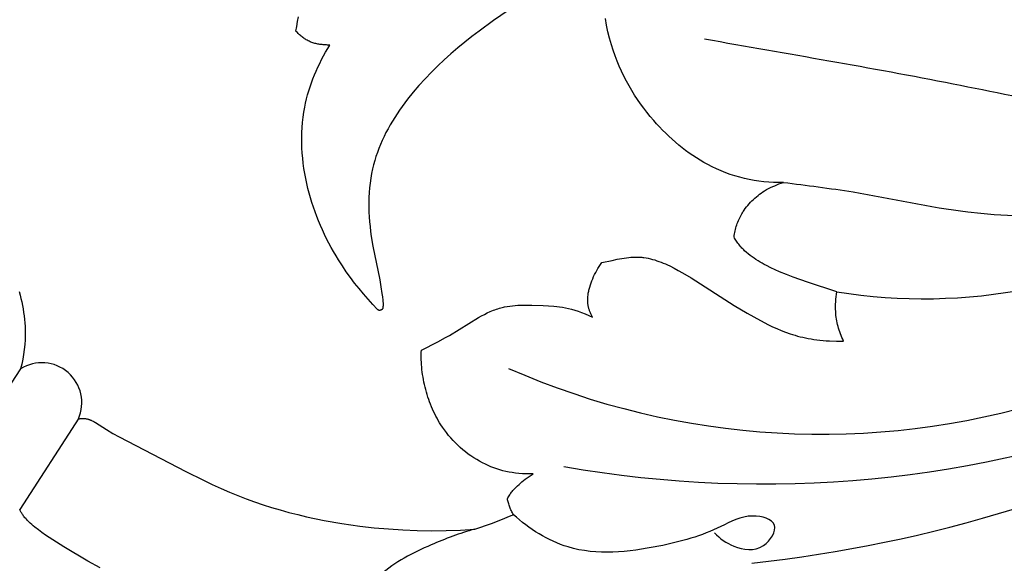
# Model space of a CAD drawing. Units: millimetres. Extents: x 0 to 1341, y 28 to 1187.
# Drawn here: x 365 to 423, y 352 to 384 of the extents above; entities that cross this region are included whole.
import ezdxf

# ---------------------------------------------------------------- set-up
doc = ezdxf.new("R2010")
doc.units = ezdxf.units.MM
doc.layers.add('Default', color=7, linetype='Continuous', true_color=0xffffff)
doc.styles.add('Arial', font='arial.ttf')
doc.dimstyles.new('Dimension Style 01', dxfattribs={"dimtxt": 10, "dimasz": 7, "dimexe": 0.5, "dimexo": 0.5, "dimgap": 0.25, "dimtad": 1, "dimtoh": 1, "dimdec": 0, "dimzin": 1, "dimdsep": 46, "dimtxsty": 'Arial', "dimcen": 0.5, "dimazin": 0, "dimtfac": 1, "dimtdec": 4, "dimtix": 1, "dimtmove": 1, "dimatfit": 3, "dimfxl": 0, "dimtolj": 1, "dimtzin": 1, "dimarcsym": 0})

# ---------------------------------------------------------------- blocks, each defined once
blk = doc.blocks.new('*D2305')
at = {"layer": 'Default', "color": 0, "lineweight": -2, "transparency": 16777216}
for p, q in [((617.003, 497.402), (669.141, 497.402)), ((668.641, 183.2), (668.641, 490.402)), ((322.788, 176.2), (669.141, 176.2))]:
    blk.add_line(p, q, dxfattribs=at)
at = {"layer": 'Default', "color": 0, "transparency": 16777216}
for points in [[(667.474, 490.402), (669.807, 490.402), (668.641, 497.402)], [(667.474, 183.2), (669.807, 183.2), (668.641, 176.2)]]:
    blk.add_solid(points, dxfattribs=at)
at = {"layer": 'Defpoints', "color": 0, "transparency": 16777216}
for p in [(616.503, 497.402), (668.641, 497.402), (322.288, 176.2)]:
    blk.add_point(p, dxfattribs=at)
at = {"layer": 'Default', "color": 0, "transparency": 16777216, "insert": (663.282, 336.801), "char_height": 10, "attachment_point": 5, "rotation": 90, "style": 'Arial'}
blk.add_mtext('\\A1;321', dxfattribs=at)
blk = doc.blocks.new('*D2307')
at = {"layer": 'Default', "color": 0, "lineweight": -2, "transparency": 16777216}
for p, q in [((314.396, 236.928), (314.396, 505.195)), ((663.906, 469.85), (663.906, 505.195)), ((656.906, 504.695), (321.396, 504.695))]:
    blk.add_line(p, q, dxfattribs=at)
at = {"layer": 'Default', "color": 0, "transparency": 16777216}
for points in [[(321.396, 505.862), (321.396, 503.528), (314.396, 504.695)], [(656.906, 505.862), (656.906, 503.528), (663.906, 504.695)]]:
    blk.add_solid(points, dxfattribs=at)
at = {"layer": 'Defpoints', "color": 0, "transparency": 16777216}
for p in [(314.396, 504.695), (663.906, 469.35), (314.396, 236.428)]:
    blk.add_point(p, dxfattribs=at)
at = {"layer": 'Default', "color": 0, "transparency": 16777216, "insert": (489.151, 510.054), "char_height": 10, "attachment_point": 5, "style": 'Arial'}
blk.add_mtext('\\A1;350', dxfattribs=at)

msp = doc.modelspace()

# ---------------------------------------------------------------- linework, layer by layer
at = {"layer": 'Default'}
for p, q in [((381.395, 383.86), (381.453, 384.138)), ((393.827, 384.523), (392.961, 383.929)), ((381.303, 383.302), (381.346, 383.581)), ((381.346, 383.581), (381.395, 383.86)), ((392.961, 383.929), (392.109, 383.308)), ((399.633, 383.658), (399.562, 384.053)), ((399.718, 383.265), (399.633, 383.658)), ((381.343, 383.256), (381.303, 383.302)), ((381.385, 383.211), (381.343, 383.256)), ((381.428, 383.167), (381.385, 383.211)), ((381.473, 383.124), (381.428, 383.167)), ((381.518, 383.082), (381.473, 383.124)), ((381.564, 383.041), (381.518, 383.082)), ((381.611, 383.001), (381.564, 383.041)), ((381.66, 382.962), (381.611, 383.001)), ((381.709, 382.924), (381.66, 382.962)), ((391.689, 382.985), (391.272, 382.653)), ((392.109, 383.308), (391.689, 382.985)), ((399.815, 382.879), (399.718, 383.265)), ((381.759, 382.888), (381.709, 382.924)), ((381.81, 382.854), (381.759, 382.888)), ((381.862, 382.82), (381.81, 382.854)), ((381.915, 382.789), (381.862, 382.82)), ((381.969, 382.759), (381.915, 382.789)), ((382.023, 382.73), (381.969, 382.759)), ((382.078, 382.704), (382.023, 382.73)), ((382.134, 382.679), (382.078, 382.704)), ((382.191, 382.656), (382.134, 382.679)), ((382.248, 382.635), (382.191, 382.656)), ((382.305, 382.615), (382.248, 382.635)), ((382.364, 382.597), (382.305, 382.615)), ((382.422, 382.581), (382.364, 382.597)), ((382.482, 382.565), (382.422, 382.581)), ((382.541, 382.552), (382.482, 382.565)), ((382.601, 382.539), (382.541, 382.552)), ((382.661, 382.528), (382.601, 382.539)), ((382.722, 382.519), (382.661, 382.528)), ((382.783, 382.51), (382.722, 382.519)), ((382.844, 382.503), (382.783, 382.51)), ((382.905, 382.496), (382.844, 382.503)), ((383.028, 382.487), (382.905, 382.496)), ((383.098, 382.483), (383.028, 382.487)), ((383.169, 382.48), (383.098, 382.483)), ((383.24, 382.479), (383.169, 382.48)), ((383.18, 382.268), (383.31, 382.479)), ((383.31, 382.479), (383.24, 382.479)), ((391.272, 382.653), (390.86, 382.312)), ((399.922, 382.5), (399.815, 382.879)), ((400.027, 382.171), (399.922, 382.5)), ((382.816, 381.619), (382.933, 381.838)), ((382.933, 381.838), (383.055, 382.055)), ((383.055, 382.055), (383.18, 382.268)), ((390.453, 381.96), (390.059, 381.608)), ((390.86, 382.312), (390.453, 381.96)), ((400.138, 381.85), (400.027, 382.171)), ((400.258, 381.537), (400.138, 381.85)), ((382.597, 381.173), (382.704, 381.397)), ((382.704, 381.397), (382.816, 381.619)), ((389.672, 381.245), (389.293, 380.872)), ((390.059, 381.608), (389.672, 381.245)), ((400.384, 381.231), (400.258, 381.537)), ((400.518, 380.931), (400.384, 381.231)), ((382.305, 380.485), (382.397, 380.717)), ((382.397, 380.717), (382.494, 380.946)), ((382.494, 380.946), (382.597, 381.173)), ((389.293, 380.872), (388.923, 380.489)), ((400.659, 380.639), (400.518, 380.931)), ((400.806, 380.353), (400.659, 380.639)), ((382.137, 380.017), (382.218, 380.252)), ((382.218, 380.252), (382.305, 380.485)), ((388.564, 380.097), (388.218, 379.695)), ((388.923, 380.489), (388.564, 380.097)), ((400.961, 380.074), (400.806, 380.353)), ((401.122, 379.801), (400.961, 380.074)), ((381.93, 379.3), (381.993, 379.541)), ((381.993, 379.541), (382.062, 379.78)), ((382.062, 379.78), (382.137, 380.017)), ((388.218, 379.695), (387.886, 379.284)), ((401.289, 379.533), (401.122, 379.801)), ((401.462, 379.271), (401.289, 379.533)), ((381.822, 378.816), (381.873, 379.059)), ((381.873, 379.059), (381.93, 379.3)), ((387.727, 379.075), (387.571, 378.863)), ((387.886, 379.284), (387.727, 379.075)), ((401.642, 379.015), (401.462, 379.271)), ((401.827, 378.764), (401.642, 379.015)), ((381.727, 378.221), (381.77, 378.519)), ((381.77, 378.519), (381.822, 378.816)), ((387.273, 378.433), (387.131, 378.215)), ((387.42, 378.65), (387.273, 378.433)), ((387.571, 378.863), (387.42, 378.65)), ((402.018, 378.517), (401.827, 378.764)), ((402.215, 378.276), (402.018, 378.517)), ((381.669, 377.622), (381.693, 377.922)), ((381.693, 377.922), (381.727, 378.221)), ((386.863, 377.772), (386.737, 377.547)), ((386.994, 377.995), (386.863, 377.772)), ((387.131, 378.215), (386.994, 377.995)), ((402.417, 378.038), (402.215, 378.276)), ((402.589, 377.844), (402.417, 378.038)), ((402.765, 377.653), (402.589, 377.844)), ((381.646, 377.019), (381.653, 377.32)), ((381.653, 377.32), (381.669, 377.622)), ((386.617, 377.319), (386.502, 377.09)), ((386.737, 377.547), (386.617, 377.319)), ((402.945, 377.465), (402.765, 377.653)), ((403.128, 377.281), (402.945, 377.465)), ((403.315, 377.101), (403.128, 377.281)), ((381.647, 376.717), (381.646, 377.019)), ((381.657, 376.415), (381.647, 376.717)), ((386.292, 376.624), (386.196, 376.388)), ((386.394, 376.858), (386.292, 376.624)), ((386.502, 377.09), (386.394, 376.858)), ((403.505, 376.924), (403.315, 377.101)), ((403.699, 376.752), (403.505, 376.924)), ((403.897, 376.585), (403.699, 376.752)), ((404.098, 376.422), (403.897, 376.585)), ((381.675, 376.113), (381.657, 376.415)), ((381.701, 375.811), (381.675, 376.113)), ((386.107, 376.15), (386.025, 375.91)), ((386.196, 376.388), (386.107, 376.15)), ((404.303, 376.263), (404.098, 376.422)), ((404.512, 376.11), (404.303, 376.263)), ((404.724, 375.963), (404.512, 376.11)), ((381.735, 375.51), (381.701, 375.811)), ((381.776, 375.21), (381.735, 375.51)), ((385.883, 375.423), (385.823, 375.176)), ((385.95, 375.667), (385.883, 375.423)), ((386.025, 375.91), (385.95, 375.667)), ((404.939, 375.821), (404.724, 375.963)), ((405.159, 375.684), (404.939, 375.821)), ((405.382, 375.554), (405.159, 375.684)), ((405.608, 375.43), (405.382, 375.554)), ((405.866, 375.298), (405.608, 375.43)), ((381.824, 374.911), (381.776, 375.21)), ((381.88, 374.613), (381.824, 374.911)), ((385.766, 374.901), (385.718, 374.623)), ((385.823, 375.176), (385.766, 374.901)), ((406.128, 375.175), (405.866, 375.298)), ((406.394, 375.06), (406.128, 375.175)), ((406.664, 374.954), (406.394, 375.06)), ((406.937, 374.856), (406.664, 374.954)), ((407.213, 374.766), (406.937, 374.856)), ((381.943, 374.317), (381.88, 374.613)), ((382.012, 374.022), (381.943, 374.317)), ((385.678, 374.343), (385.648, 374.061)), ((385.718, 374.623), (385.678, 374.343)), ((407.491, 374.686), (407.213, 374.766)), ((407.772, 374.615), (407.491, 374.686)), ((408.055, 374.552), (407.772, 374.615)), ((408.34, 374.499), (408.055, 374.552)), ((408.626, 374.455), (408.34, 374.499)), ((408.914, 374.42), (408.626, 374.455)), ((409.202, 374.395), (408.914, 374.42)), ((409.491, 374.38), (409.202, 374.395)), ((409.78, 374.374), (409.491, 374.38)), ((409.56, 374.188), (409.684, 374.239)), ((409.684, 374.239), (409.809, 374.287)), ((410.069, 374.378), (409.78, 374.374)), ((409.809, 374.287), (409.936, 374.332)), ((409.936, 374.332), (410.069, 374.378)), ((382.084, 373.743), (382.012, 374.022)), ((382.163, 373.465), (382.084, 373.743)), ((385.625, 373.778), (385.611, 373.494)), ((385.648, 374.061), (385.625, 373.778)), ((408.573, 373.613), (408.669, 373.685)), ((408.669, 373.685), (408.766, 373.755)), ((408.766, 373.755), (408.864, 373.821)), ((408.864, 373.821), (408.964, 373.884)), ((408.964, 373.884), (409.08, 373.953)), ((409.08, 373.953), (409.198, 374.017)), ((409.198, 374.017), (409.317, 374.078)), ((409.317, 374.078), (409.438, 374.135)), ((409.438, 374.135), (409.56, 374.188)), ((382.247, 373.189), (382.163, 373.465)), ((382.336, 372.916), (382.247, 373.189)), ((385.611, 373.494), (385.604, 373.208)), ((385.604, 373.208), (385.604, 372.922)), ((407.965, 373.026), (408.044, 373.118)), ((408.044, 373.118), (408.126, 373.207)), ((408.126, 373.207), (408.211, 373.294)), ((408.211, 373.294), (408.298, 373.378)), ((408.298, 373.378), (408.388, 373.459)), ((408.388, 373.459), (408.48, 373.537)), ((408.48, 373.537), (408.573, 373.613)), ((382.432, 372.644), (382.336, 372.916)), ((382.533, 372.375), (382.432, 372.644)), ((385.604, 372.922), (385.612, 372.635)), ((385.612, 372.635), (385.626, 372.347)), ((407.573, 372.454), (407.618, 372.533)), ((407.618, 372.533), (407.648, 372.585)), ((407.648, 372.585), (407.68, 372.636)), ((407.68, 372.636), (407.713, 372.687)), ((407.713, 372.687), (407.746, 372.737)), ((407.746, 372.737), (407.816, 372.835)), ((407.816, 372.835), (407.889, 372.932)), ((407.889, 372.932), (407.965, 373.026)), ((382.639, 372.107), (382.533, 372.375)), ((382.75, 371.842), (382.639, 372.107)), ((385.626, 372.347), (385.647, 372.06)), ((385.647, 372.06), (385.674, 371.772)), ((407.321, 371.87), (407.35, 371.955)), ((407.35, 371.955), (407.382, 372.04)), ((407.382, 372.04), (407.416, 372.125)), ((407.416, 372.125), (407.452, 372.208)), ((407.452, 372.208), (407.49, 372.291)), ((407.49, 372.291), (407.53, 372.373)), ((407.53, 372.373), (407.573, 372.454)), ((382.867, 371.579), (382.75, 371.842)), ((382.988, 371.319), (382.867, 371.579)), ((385.674, 371.772), (385.706, 371.485)), ((385.706, 371.485), (385.745, 371.199)), ((407.171, 371.258), (407.187, 371.346)), ((407.187, 371.346), (407.204, 371.434)), ((407.204, 371.434), (407.223, 371.522)), ((407.223, 371.522), (407.245, 371.609)), ((407.245, 371.609), (407.268, 371.696)), ((407.268, 371.696), (407.293, 371.783)), ((407.293, 371.783), (407.321, 371.87)), ((383.115, 371.061), (382.988, 371.319)), ((383.246, 370.805), (383.115, 371.061)), ((383.382, 370.552), (383.246, 370.805)), ((385.745, 371.199), (385.836, 370.63)), ((407.158, 371.169), (407.171, 371.258)), ((407.192, 371.102), (407.158, 371.169)), ((407.228, 371.037), (407.192, 371.102)), ((407.266, 370.973), (407.228, 371.037)), ((407.306, 370.91), (407.266, 370.973)), ((407.347, 370.849), (407.306, 370.91)), ((407.39, 370.789), (407.347, 370.849)), ((407.435, 370.73), (407.39, 370.789)), ((383.523, 370.301), (383.382, 370.552)), ((383.668, 370.053), (383.523, 370.301)), ((385.836, 370.63), (386.245, 368.63)), ((407.481, 370.673), (407.435, 370.73)), ((407.528, 370.617), (407.481, 370.673)), ((407.576, 370.562), (407.528, 370.617)), ((407.626, 370.508), (407.576, 370.562)), ((407.677, 370.456), (407.626, 370.508)), ((407.729, 370.404), (407.677, 370.456)), ((407.782, 370.353), (407.729, 370.404)), ((407.89, 370.255), (407.782, 370.353)), ((407.998, 370.164), (407.89, 370.255)), ((408.108, 370.076), (407.998, 370.164)), ((383.818, 369.808), (383.668, 370.053)), ((384.042, 369.458), (383.818, 369.808)), ((399.277, 369.537), (399.355, 369.649)), ((399.355, 369.649), (399.973, 369.786)), ((399.973, 369.786), (400.262, 369.847)), ((400.262, 369.847), (400.54, 369.899)), ((400.54, 369.899), (400.676, 369.921)), ((400.676, 369.921), (400.81, 369.94)), ((400.81, 369.94), (400.942, 369.956)), ((400.942, 369.956), (401.073, 369.968)), ((401.073, 369.968), (401.204, 369.976)), ((401.204, 369.976), (401.333, 369.98)), ((401.333, 369.98), (401.398, 369.98)), ((401.398, 369.98), (401.463, 369.979)), ((401.463, 369.979), (401.528, 369.977)), ((401.528, 369.977), (401.592, 369.973)), ((401.592, 369.973), (401.655, 369.969)), ((401.655, 369.969), (401.718, 369.963)), ((401.718, 369.963), (401.781, 369.956)), ((401.781, 369.956), (401.843, 369.948)), ((401.843, 369.948), (401.969, 369.928)), ((401.969, 369.928), (402.095, 369.904)), ((402.095, 369.904), (402.221, 369.875)), ((402.221, 369.875), (402.348, 369.843)), ((402.348, 369.843), (402.474, 369.806)), ((402.474, 369.806), (402.601, 369.766)), ((402.601, 369.766), (402.727, 369.723)), ((402.727, 369.723), (402.854, 369.675)), ((402.854, 369.675), (402.981, 369.625)), ((402.981, 369.625), (403.107, 369.571)), ((408.221, 369.992), (408.108, 370.076)), ((408.336, 369.91), (408.221, 369.992)), ((408.453, 369.831), (408.336, 369.91)), ((408.572, 369.755), (408.453, 369.831)), ((408.693, 369.682), (408.572, 369.755)), ((408.816, 369.611), (408.693, 369.682)), ((408.94, 369.542), (408.816, 369.611)), ((384.275, 369.114), (384.042, 369.458)), ((384.517, 368.776), (384.275, 369.114)), ((398.931, 368.947), (398.994, 369.068)), ((398.994, 369.068), (399.06, 369.187)), ((399.06, 369.187), (399.129, 369.306)), ((399.129, 369.306), (399.201, 369.422)), ((399.201, 369.422), (399.277, 369.537)), ((403.107, 369.571), (403.234, 369.515)), ((403.234, 369.515), (403.361, 369.456)), ((403.361, 369.456), (403.615, 369.33)), ((403.615, 369.33), (403.868, 369.194)), ((403.868, 369.194), (404.121, 369.051)), ((404.121, 369.051), (404.626, 368.747)), ((409.066, 369.475), (408.94, 369.542)), ((409.322, 369.348), (409.066, 369.475)), ((409.582, 369.228), (409.322, 369.348)), ((409.845, 369.113), (409.582, 369.228)), ((410.247, 368.949), (409.845, 369.113)), ((384.767, 368.444), (384.517, 368.776)), ((385.026, 368.119), (384.767, 368.444)), ((386.245, 368.63), (386.317, 368.233)), ((398.678, 368.335), (398.72, 368.457)), ((398.72, 368.457), (398.767, 368.58)), ((398.767, 368.58), (398.817, 368.703)), ((398.817, 368.703), (398.872, 368.825)), ((398.872, 368.825), (398.931, 368.947)), ((404.626, 368.747), (407.158, 367.131)), ((410.654, 368.794), (410.247, 368.949)), ((411.486, 368.501), (410.654, 368.794)), ((413.233, 367.932), (411.486, 368.501)), ((364.969, 367.944), (365.024, 367.742)), ((385.293, 367.801), (385.026, 368.119)), ((386.317, 368.233), (386.379, 367.836)), ((386.379, 367.836), (386.405, 367.638)), ((398.547, 367.795), (398.557, 367.854)), ((398.557, 367.854), (398.567, 367.913)), ((398.567, 367.913), (398.579, 367.972)), ((398.579, 367.972), (398.593, 368.032)), ((398.593, 368.032), (398.607, 368.092)), ((398.607, 368.092), (398.623, 368.152)), ((398.623, 368.152), (398.64, 368.213)), ((398.64, 368.213), (398.678, 368.335)), ((413.206, 367.787), (413.233, 367.932)), ((365.024, 367.742), (365.074, 367.54)), ((365.074, 367.54), (365.121, 367.336)), ((365.121, 367.336), (365.163, 367.131)), ((385.568, 367.49), (385.293, 367.801)), ((385.85, 367.187), (385.568, 367.49)), ((386.405, 367.638), (386.427, 367.439)), ((386.427, 367.439), (386.435, 367.35)), ((386.435, 367.35), (386.441, 367.261)), ((386.441, 367.261), (386.443, 367.216)), ((398.521, 367.491), (398.522, 367.531)), ((398.521, 367.45), (398.521, 367.491)), ((398.521, 367.41), (398.521, 367.45)), ((398.522, 367.369), (398.521, 367.41)), ((398.522, 367.531), (398.524, 367.572)), ((398.525, 367.329), (398.522, 367.369)), ((398.524, 367.572), (398.527, 367.613)), ((398.528, 367.289), (398.525, 367.329)), ((398.527, 367.613), (398.53, 367.654)), ((398.531, 367.249), (398.528, 367.289)), ((398.53, 367.654), (398.539, 367.737)), ((398.539, 367.737), (398.547, 367.795)), ((413.15, 367.201), (413.157, 367.348)), ((413.157, 367.348), (413.169, 367.495)), ((413.169, 367.495), (413.185, 367.642)), ((413.185, 367.642), (413.206, 367.787)), ((365.163, 367.131), (365.201, 366.925)), ((365.201, 366.925), (365.233, 366.718)), ((365.233, 366.718), (365.262, 366.51)), ((385.916, 367.108), (385.85, 367.187)), ((385.949, 367.069), (385.916, 367.108)), ((385.983, 367.031), (385.949, 367.069)), ((386.096, 366.909), (385.983, 367.031)), ((386.11, 366.895), (386.096, 366.909)), ((386.118, 366.888), (386.11, 366.895)), ((386.125, 366.881), (386.118, 366.888)), ((386.133, 366.874), (386.125, 366.881)), ((386.137, 366.871), (386.133, 366.874)), ((386.141, 366.868), (386.137, 366.871)), ((386.145, 366.865), (386.141, 366.868)), ((386.149, 366.862), (386.145, 366.865)), ((386.153, 366.86), (386.149, 366.862)), ((386.157, 366.857), (386.153, 366.86)), ((386.161, 366.855), (386.157, 366.857)), ((386.165, 366.852), (386.161, 366.855)), ((386.17, 366.85), (386.165, 366.852)), ((386.174, 366.848), (386.17, 366.85)), ((386.178, 366.846), (386.174, 366.848)), ((386.183, 366.844), (386.178, 366.846)), ((386.187, 366.842), (386.183, 366.844)), ((386.192, 366.841), (386.187, 366.842)), ((386.195, 366.839), (386.192, 366.841)), ((386.199, 366.839), (386.195, 366.839)), ((386.202, 366.838), (386.199, 366.839)), ((386.205, 366.837), (386.202, 366.838)), ((386.209, 366.836), (386.205, 366.837)), ((386.212, 366.836), (386.209, 366.836)), ((386.216, 366.835), (386.212, 366.836)), ((386.219, 366.834), (386.216, 366.835)), ((386.223, 366.834), (386.219, 366.834)), ((386.227, 366.834), (386.223, 366.834)), ((386.23, 366.833), (386.227, 366.834)), ((386.234, 366.833), (386.23, 366.833)), ((386.237, 366.833), (386.234, 366.833)), ((386.241, 366.833), (386.237, 366.833)), ((386.245, 366.833), (386.241, 366.833)), ((386.248, 366.833), (386.245, 366.833)), ((386.252, 366.834), (386.248, 366.833)), ((386.255, 366.834), (386.252, 366.834)), ((386.259, 366.834), (386.255, 366.834)), ((386.263, 366.835), (386.259, 366.834)), ((386.266, 366.835), (386.263, 366.835)), ((386.27, 366.836), (386.266, 366.835)), ((386.274, 366.836), (386.27, 366.836)), ((386.277, 366.837), (386.274, 366.836)), ((386.281, 366.838), (386.277, 366.837)), ((386.284, 366.838), (386.281, 366.838)), ((386.288, 366.839), (386.284, 366.838)), ((386.292, 366.84), (386.288, 366.839)), ((386.295, 366.841), (386.292, 366.84)), ((386.299, 366.842), (386.295, 366.841)), ((386.302, 366.843), (386.299, 366.842)), ((386.306, 366.845), (386.302, 366.843)), ((386.309, 366.846), (386.306, 366.845)), ((386.313, 366.847), (386.309, 366.846)), ((386.317, 366.849), (386.313, 366.847)), ((386.32, 366.851), (386.317, 366.849)), ((386.324, 366.852), (386.32, 366.851)), ((386.328, 366.854), (386.324, 366.852)), ((386.331, 366.856), (386.328, 366.854)), ((386.335, 366.857), (386.331, 366.856)), ((386.338, 366.859), (386.335, 366.857)), ((386.341, 366.861), (386.338, 366.859)), ((386.345, 366.863), (386.341, 366.861)), ((386.348, 366.865), (386.345, 366.863)), ((386.351, 366.868), (386.348, 366.865)), ((386.354, 366.87), (386.351, 366.868)), ((386.358, 366.872), (386.354, 366.87)), ((386.361, 366.874), (386.358, 366.872)), ((386.364, 366.877), (386.361, 366.874)), ((386.367, 366.879), (386.364, 366.877)), ((386.37, 366.882), (386.367, 366.879)), ((386.373, 366.884), (386.37, 366.882)), ((386.376, 366.887), (386.373, 366.884)), ((386.378, 366.89), (386.376, 366.887)), ((386.381, 366.892), (386.378, 366.89)), ((386.384, 366.895), (386.381, 366.892)), ((386.386, 366.898), (386.384, 366.895)), ((386.389, 366.901), (386.386, 366.898)), ((386.391, 366.904), (386.389, 366.901)), ((386.394, 366.906), (386.391, 366.904)), ((386.396, 366.909), (386.394, 366.906)), ((386.398, 366.913), (386.396, 366.909)), ((386.401, 366.916), (386.398, 366.913)), ((386.403, 366.919), (386.401, 366.916)), ((386.405, 366.923), (386.403, 366.919)), ((386.408, 366.927), (386.405, 366.923)), ((386.41, 366.932), (386.408, 366.927)), ((386.413, 366.936), (386.41, 366.932)), ((386.415, 366.941), (386.413, 366.936)), ((386.417, 366.945), (386.415, 366.941)), ((386.419, 366.95), (386.417, 366.945)), ((386.421, 366.955), (386.419, 366.95)), ((386.423, 366.959), (386.421, 366.955)), ((386.424, 366.964), (386.423, 366.959)), ((386.426, 366.969), (386.424, 366.964)), ((386.427, 366.974), (386.426, 366.969)), ((386.429, 366.979), (386.427, 366.974)), ((386.43, 366.984), (386.429, 366.979)), ((386.432, 366.994), (386.43, 366.984)), ((386.434, 367.004), (386.432, 366.994)), ((386.436, 367.015), (386.434, 367.004)), ((386.437, 367.025), (386.436, 367.015)), ((386.438, 367.036), (386.437, 367.025)), ((386.44, 367.057), (386.438, 367.036)), ((386.442, 367.078), (386.44, 367.057)), ((386.443, 367.124), (386.442, 367.078)), ((386.443, 367.216), (386.444, 367.17)), ((386.444, 367.17), (386.443, 367.124)), ((392.421, 366.598), (392.596, 366.684)), ((392.596, 366.684), (392.773, 366.764)), ((392.773, 366.764), (392.862, 366.802)), ((392.862, 366.802), (392.952, 366.838)), ((392.952, 366.838), (393.043, 366.872)), ((393.043, 366.872), (393.134, 366.904)), ((393.134, 366.904), (393.226, 366.934)), ((393.226, 366.934), (393.319, 366.961)), ((393.319, 366.961), (393.393, 366.982)), ((393.393, 366.982), (393.468, 367.001)), ((393.468, 367.001), (393.544, 367.018)), ((393.544, 367.018), (393.62, 367.035)), ((393.62, 367.035), (393.773, 367.063)), ((393.773, 367.063), (393.928, 367.087)), ((393.928, 367.087), (394.085, 367.107)), ((394.085, 367.107), (394.243, 367.122)), ((394.243, 367.122), (394.402, 367.133)), ((394.402, 367.133), (394.563, 367.141)), ((394.563, 367.141), (394.888, 367.148)), ((394.888, 367.148), (395.218, 367.146)), ((395.218, 367.146), (395.889, 367.122)), ((395.889, 367.122), (396.204, 367.107)), ((396.204, 367.107), (396.526, 367.084)), ((396.526, 367.084), (396.69, 367.068)), ((396.69, 367.068), (396.858, 367.047)), ((396.858, 367.047), (397.029, 367.021)), ((397.029, 367.021), (397.204, 366.99)), ((397.204, 366.99), (397.384, 366.951)), ((397.384, 366.951), (397.568, 366.905)), ((397.568, 366.905), (397.759, 366.851)), ((397.759, 366.851), (397.955, 366.788)), ((397.955, 366.788), (398.158, 366.714)), ((398.158, 366.714), (398.367, 366.63)), ((398.536, 367.209), (398.531, 367.249)), ((398.542, 367.169), (398.536, 367.209)), ((398.548, 367.129), (398.542, 367.169)), ((398.556, 367.089), (398.548, 367.129)), ((398.564, 367.049), (398.556, 367.089)), ((398.573, 367.009), (398.564, 367.049)), ((398.584, 366.968), (398.573, 367.009)), ((398.595, 366.928), (398.584, 366.968)), ((398.607, 366.887), (398.595, 366.928)), ((398.62, 366.847), (398.607, 366.887)), ((398.635, 366.806), (398.62, 366.847)), ((398.65, 366.765), (398.635, 366.806)), ((398.666, 366.723), (398.65, 366.765)), ((398.683, 366.682), (398.666, 366.723)), ((398.702, 366.64), (398.683, 366.682)), ((407.158, 367.131), (407.93, 366.671)), ((413.147, 367.054), (413.15, 367.201)), ((413.149, 366.908), (413.147, 367.054)), ((413.156, 366.762), (413.149, 366.908)), ((413.164, 366.652), (413.156, 366.762)), ((365.262, 366.51), (365.285, 366.301)), ((365.285, 366.301), (365.303, 366.092)), ((365.303, 366.092), (365.315, 365.881)), ((390.369, 365.357), (392.078, 366.411)), ((392.078, 366.411), (392.249, 366.506)), ((392.249, 366.506), (392.421, 366.598)), ((398.367, 366.63), (398.585, 366.535)), ((398.585, 366.535), (398.81, 366.427)), ((398.721, 366.598), (398.702, 366.64)), ((398.742, 366.556), (398.721, 366.598)), ((398.763, 366.513), (398.742, 366.556)), ((398.81, 366.427), (398.763, 366.513)), ((407.93, 366.671), (408.721, 366.23)), ((408.721, 366.23), (409.191, 365.987)), ((413.174, 366.542), (413.164, 366.652)), ((413.187, 366.433), (413.174, 366.542)), ((413.203, 366.324), (413.187, 366.433)), ((413.221, 366.215), (413.203, 366.324)), ((413.243, 366.107), (413.221, 366.215)), ((413.267, 365.998), (413.243, 366.107)), ((365.315, 365.881), (365.322, 365.671)), ((365.322, 365.671), (365.324, 365.529)), ((365.324, 365.529), (365.323, 365.386)), ((409.191, 365.987), (409.433, 365.87)), ((409.433, 365.87), (409.68, 365.757)), ((409.68, 365.757), (409.936, 365.65)), ((409.936, 365.65), (410.2, 365.548)), ((410.2, 365.548), (410.475, 365.452)), ((413.294, 365.89), (413.267, 365.998)), ((413.324, 365.782), (413.294, 365.89)), ((413.358, 365.673), (413.324, 365.782)), ((413.394, 365.565), (413.358, 365.673)), ((413.433, 365.456), (413.394, 365.565)), ((365.313, 365.101), (365.294, 364.815)), ((365.319, 365.244), (365.313, 365.101)), ((365.323, 365.386), (365.319, 365.244)), ((388.703, 364.498), (389.671, 364.986)), ((389.671, 364.986), (390.137, 365.229)), ((390.137, 365.229), (390.369, 365.357)), ((410.475, 365.452), (410.616, 365.407)), ((410.616, 365.407), (410.761, 365.364)), ((410.761, 365.364), (410.909, 365.323)), ((410.909, 365.323), (411.06, 365.285)), ((411.06, 365.285), (411.215, 365.248)), ((411.215, 365.248), (411.373, 365.213)), ((411.373, 365.213), (411.535, 365.182)), ((411.535, 365.182), (411.702, 365.152)), ((411.702, 365.152), (411.872, 365.125)), ((411.872, 365.125), (412.047, 365.101)), ((412.047, 365.101), (412.227, 365.08)), ((412.227, 365.08), (412.411, 365.061)), ((412.411, 365.061), (412.6, 365.046)), ((412.6, 365.046), (412.794, 365.034)), ((412.794, 365.034), (413.198, 365.019)), ((413.198, 365.019), (413.624, 365.018)), ((413.476, 365.347), (413.433, 365.456)), ((413.522, 365.237), (413.476, 365.347)), ((413.571, 365.128), (413.522, 365.237)), ((413.624, 365.018), (413.571, 365.128)), ((365.265, 364.529), (365.226, 364.243)), ((365.294, 364.815), (365.265, 364.529)), ((388.695, 364.215), (388.698, 364.357)), ((388.698, 364.357), (388.703, 364.498)), ((365.178, 363.957), (365.121, 363.671)), ((365.226, 364.243), (365.178, 363.957)), ((388.696, 364.072), (388.695, 364.215)), ((388.7, 363.927), (388.696, 364.072)), ((388.706, 363.782), (388.7, 363.927)), ((388.715, 363.637), (388.706, 363.782)), ((365.055, 363.387), (361.009, 357.242)), ((365.121, 363.671), (365.055, 363.387)), ((388.727, 363.49), (388.715, 363.637)), ((388.742, 363.343), (388.727, 363.49)), ((388.76, 363.196), (388.742, 363.343)), ((388.78, 363.049), (388.76, 363.196)), ((388.803, 362.901), (388.78, 363.049)), ((388.83, 362.753), (388.803, 362.901)), ((388.859, 362.606), (388.83, 362.753)), ((388.89, 362.458), (388.859, 362.606)), ((388.925, 362.311), (388.89, 362.458)), ((388.962, 362.164), (388.925, 362.311)), ((389.003, 362.017), (388.962, 362.164)), ((389.046, 361.872), (389.003, 362.017)), ((389.092, 361.727), (389.046, 361.872)), ((389.141, 361.582), (389.092, 361.727)), ((389.192, 361.439), (389.141, 361.582)), ((389.247, 361.296), (389.192, 361.439)), ((389.304, 361.155), (389.247, 361.296)), ((389.364, 361.015), (389.304, 361.155)), ((389.427, 360.877), (389.364, 361.015)), ((389.492, 360.739), (389.427, 360.877)), ((368.488, 360.485), (364.999, 355.085)), ((368.462, 360.437), (368.529, 360.447)), ((368.529, 360.447), (368.562, 360.451)), ((368.562, 360.451), (368.596, 360.455)), ((368.596, 360.455), (368.629, 360.458)), ((368.629, 360.458), (368.663, 360.46)), ((368.663, 360.46), (368.696, 360.461)), ((368.696, 360.461), (368.729, 360.462)), ((368.729, 360.462), (368.762, 360.462)), ((368.762, 360.462), (368.795, 360.461)), ((368.795, 360.461), (368.828, 360.459)), ((368.828, 360.459), (368.86, 360.456)), ((368.86, 360.456), (368.892, 360.452)), ((368.892, 360.452), (368.924, 360.448)), ((368.924, 360.448), (368.956, 360.442)), ((368.956, 360.442), (368.988, 360.436)), ((368.988, 360.436), (369.013, 360.43)), ((369.013, 360.43), (369.038, 360.423)), ((369.038, 360.423), (369.064, 360.416)), ((369.064, 360.416), (369.088, 360.408)), ((369.088, 360.408), (369.113, 360.4)), ((369.113, 360.4), (369.138, 360.391)), ((369.138, 360.391), (369.162, 360.381)), ((369.162, 360.381), (369.187, 360.371)), ((369.187, 360.371), (369.211, 360.361)), ((369.211, 360.361), (369.235, 360.35)), ((369.235, 360.35), (369.283, 360.327)), ((369.283, 360.327), (369.331, 360.302)), ((369.331, 360.302), (369.378, 360.276)), ((389.561, 360.604), (389.492, 360.739)), ((389.632, 360.47), (389.561, 360.604)), ((389.706, 360.338), (389.632, 360.47)), ((389.783, 360.208), (389.706, 360.338)), ((369.378, 360.276), (369.425, 360.249)), ((369.425, 360.249), (369.472, 360.221)), ((369.472, 360.221), (370.121, 359.804)), ((370.121, 359.804), (370.496, 359.582)), ((389.863, 360.079), (389.783, 360.208)), ((389.945, 359.953), (389.863, 360.079)), ((390.061, 359.787), (389.945, 359.953)), ((390.182, 359.625), (390.061, 359.787)), ((370.496, 359.582), (370.873, 359.371)), ((370.873, 359.371), (374.812, 357.339)), ((390.307, 359.467), (390.182, 359.625)), ((390.437, 359.313), (390.307, 359.467)), ((390.572, 359.164), (390.437, 359.313)), ((390.711, 359.019), (390.572, 359.164)), ((390.854, 358.879), (390.711, 359.019)), ((391.002, 358.743), (390.854, 358.879)), ((391.154, 358.613), (391.002, 358.743)), ((391.309, 358.487), (391.154, 358.613)), ((391.469, 358.366), (391.309, 358.487)), ((391.632, 358.25), (391.469, 358.366)), ((391.799, 358.14), (391.632, 358.25)), ((391.969, 358.035), (391.799, 358.14)), ((392.142, 357.935), (391.969, 358.035)), ((392.318, 357.841), (392.142, 357.935)), ((392.48, 357.76), (392.318, 357.841)), ((392.644, 357.685), (392.48, 357.76)), ((392.811, 357.614), (392.644, 357.685)), ((392.981, 357.548), (392.811, 357.614)), ((393.154, 357.488), (392.981, 357.548)), ((393.33, 357.432), (393.154, 357.488)), ((393.51, 357.382), (393.33, 357.432)), ((393.693, 357.338), (393.51, 357.382)), ((374.812, 357.339), (375.841, 356.818)), ((375.841, 356.818), (376.361, 356.568)), ((393.879, 357.3), (393.693, 357.338)), ((394.07, 357.267), (393.879, 357.3)), ((394.264, 357.241), (394.07, 357.267)), ((394.462, 357.221), (394.264, 357.241)), ((394.665, 357.207), (394.462, 357.221)), ((394.635, 356.718), (394.731, 356.795)), ((394.872, 357.2), (394.665, 357.207)), ((394.731, 356.795), (394.84, 356.878)), ((394.84, 356.878), (395.299, 357.206)), ((395.083, 357.199), (394.872, 357.2)), ((395.299, 357.206), (395.083, 357.199)), ((376.361, 356.568), (376.885, 356.328)), ((376.885, 356.328), (377.373, 356.117)), ((394.109, 356.206), (394.149, 356.252)), ((394.149, 356.252), (394.229, 356.339)), ((394.229, 356.339), (394.309, 356.42)), ((394.309, 356.42), (394.386, 356.495)), ((394.386, 356.495), (394.467, 356.572)), ((394.467, 356.572), (394.549, 356.645)), ((394.549, 356.645), (394.635, 356.718)), ((377.373, 356.117), (377.864, 355.917)), ((377.864, 355.917), (378.359, 355.727)), ((378.359, 355.727), (378.859, 355.548)), ((393.782, 355.733), (393.813, 355.791)), ((393.795, 355.67), (393.782, 355.733)), ((393.809, 355.607), (393.795, 355.67)), ((393.813, 355.791), (393.846, 355.847)), ((393.846, 355.847), (393.88, 355.903)), ((393.88, 355.903), (393.916, 355.957)), ((393.916, 355.957), (393.953, 356.009)), ((393.953, 356.009), (393.99, 356.06)), ((393.99, 356.06), (394.029, 356.11)), ((394.029, 356.11), (394.069, 356.159)), ((394.069, 356.159), (394.109, 356.206)), ((365.02, 355.042), (364.999, 355.085)), ((378.859, 355.548), (379.362, 355.378)), ((379.362, 355.378), (379.868, 355.218)), ((379.868, 355.218), (380.377, 355.067)), ((380.377, 355.067), (380.89, 354.926)), ((393.824, 355.544), (393.809, 355.607)), ((393.841, 355.482), (393.824, 355.544)), ((393.859, 355.42), (393.841, 355.482)), ((393.878, 355.359), (393.859, 355.42)), ((393.899, 355.298), (393.878, 355.359)), ((393.921, 355.237), (393.899, 355.298)), ((393.943, 355.179), (393.921, 355.237)), ((393.967, 355.122), (393.943, 355.179)), ((393.992, 355.065), (393.967, 355.122)), ((394.018, 355.009), (393.992, 355.065)), ((365.043, 355), (365.02, 355.042)), ((365.066, 354.959), (365.043, 355)), ((365.091, 354.918), (365.066, 354.959)), ((365.116, 354.877), (365.091, 354.918)), ((365.142, 354.837), (365.116, 354.877)), ((365.168, 354.798), (365.142, 354.837)), ((365.196, 354.759), (365.168, 354.798)), ((365.233, 354.708), (365.196, 354.759)), ((365.272, 354.659), (365.233, 354.708)), ((365.312, 354.61), (365.272, 354.659)), ((365.352, 354.562), (365.312, 354.61)), ((365.394, 354.515), (365.352, 354.562)), ((365.437, 354.469), (365.394, 354.515)), ((365.48, 354.424), (365.437, 354.469)), ((380.89, 354.926), (381.405, 354.794)), ((381.405, 354.794), (381.922, 354.671)), ((381.922, 354.671), (382.964, 354.453)), ((392.835, 354.271), (393.391, 354.481)), ((393.391, 354.481), (394.012, 354.732)), ((394.012, 354.732), (394.134, 354.788)), ((394.045, 354.953), (394.018, 355.009)), ((394.074, 354.897), (394.045, 354.953)), ((394.103, 354.843), (394.074, 354.897)), ((394.134, 354.788), (394.103, 354.843)), ((365.524, 354.38), (365.48, 354.424)), ((365.615, 354.293), (365.524, 354.38)), ((365.708, 354.209), (365.615, 354.293)), ((365.803, 354.127), (365.708, 354.209)), ((365.9, 354.047), (365.803, 354.127)), ((366.102, 353.888), (365.9, 354.047)), ((366.309, 353.733), (366.102, 353.888)), ((382.964, 354.453), (384.013, 354.269)), ((384.013, 354.269), (385.067, 354.119)), ((385.067, 354.119), (385.913, 354.022)), ((385.913, 354.022), (386.761, 353.946)), ((386.761, 353.946), (387.61, 353.891)), ((387.61, 353.891), (388.46, 353.857)), ((391.008, 353.882), (391.855, 353.933)), ((391.855, 353.933), (392.835, 354.271)), ((366.519, 353.584), (366.309, 353.733)), ((366.732, 353.439), (366.519, 353.584)), ((367.166, 353.16), (366.732, 353.439)), ((388.46, 353.857), (389.31, 353.844)), ((389.31, 353.844), (390.159, 353.852)), ((390.159, 353.852), (391.008, 353.882)), ((367.606, 352.889), (367.166, 353.16)), ((369.022, 352.052), (367.606, 352.889)), ((369.74, 351.653), (369.022, 352.052))]:
    msp.add_line(p, q, dxfattribs=at)
for centre, radius, start, end in [((418.368, 399.83), 32.309, 260.8542, 281.11064), ((366.308, 361.392), 2.356, 336.07314, 122.14699), ((412.309, 405.396), 45.861, 246.2659, 287.22587), ((408.849, 424.432), 67.828, 260.04021, 290.87274), ((399.469, 433.423), 81.951, 276.12264, 298.28717)]:
    msp.add_arc(centre, radius, start, end, dxfattribs=at)
for points, knots in [([(465.267, 397.017), (463.16, 393.637), (457.318, 386.684), (444.163, 378.997), (430.454, 377.977), (417.54, 380.768), (410.31, 381.945), (405.42, 382.825)], [0, 0, 0, 0, 9.53308, 21.400902, 35.515585, 41.146558, 53.04037, 53.04037, 53.04037, 53.04037]), ([(410.069, 374.378), (411.443, 374.209), (415.089, 373.762), (422.802, 371.949), (432.945, 372.817), (444.665, 373.783), (454.217, 379.807), (459.301, 385.156), (461.358, 388.05)], [0, 0, 0, 0, 3.31353, 8.796026, 18.840034, 27.50492, 36.550876, 45.052014, 45.052014, 45.052014, 45.052014]), ([(406.011, 353.716), (406.316, 353.374), (407.191, 352.774), (408.859, 352.544), (410.023, 354.378), (407.897, 354.945), (405.899, 353.713), (402.258, 352.713), (397.756, 352.232), (395.065, 353.955), (394.134, 354.788)], [0, 0, 0, 0, 1.097593, 2.496741, 3.583636, 4.680767, 6.269552, 9.336973, 13.606735, 16.596168, 16.596168, 16.596168, 16.596168]), ([(391.855, 353.933), (390.975, 353.695), (389.038, 352.957), (386.214, 351.541), (384.932, 349.687), (384.486, 348.784)], [0, 0, 0, 0, 2.181534, 4.975029, 7.385248, 7.385248, 7.385248, 7.385248])]:
    msp.add_open_spline(points, degree=3, knots=knots, dxfattribs=at)

# ---------------------------------------------------------------- dimensions: what is measured, and where the dimension line sits
dim = msp.add_linear_dim(base=(314.396, 504.695), p1=(663.906, 469.35), p2=(314.396, 236.428), dimstyle='Dimension Style 01', dxfattribs=at)
dim.commit()
dim.dimension.update_dxf_attribs({"geometry": '*D2307', "text_midpoint": (489.151, 510.054)})
dim = msp.add_linear_dim(base=(668.641, 497.402), p1=(322.288, 176.2), p2=(616.503, 497.402), angle=270, dimstyle='Dimension Style 01', dxfattribs=at)
dim.commit()
dim.dimension.update_dxf_attribs({"geometry": '*D2305', "text_midpoint": (663.282, 336.801)})

doc.saveas('drawing.dxf')
